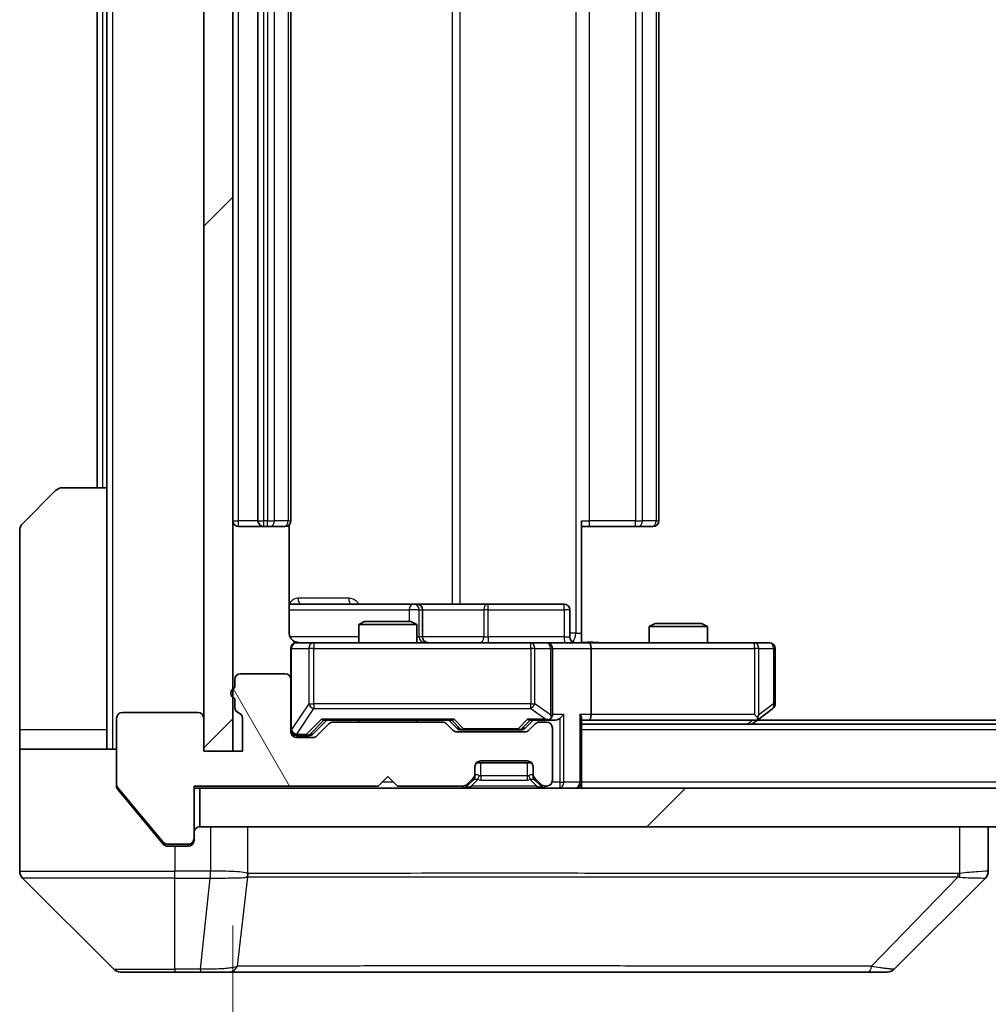
# Model space of a CAD drawing. Units: millimetres. Extents: x 0 to 9640, y 0 to 1686.
# Drawn here: x 3510 to 3560, y 1277 to 1328 of the extents above; entities that cross this region are included whole.
import ezdxf

# ---------------------------------------------------------------- set-up
doc = ezdxf.new("R2010")
doc.units = ezdxf.units.MM
doc.header["$LTSCALE"] = 5.5
doc.layers.get('Defpoints').update_dxf_attribs({"lineweight": 25})
for name, color, linetype, lineweight in [('Dimension (ISO)', 7, 'Continuous', 18), ('Dimension (ISO) @ 1', 7, 'Continuous', 18), ('Hatch (ISO)', 1, 'Continuous', 18), ('Visible (ISO)', 7, 'Continuous', 35), ('Visible Narrow (ISO)', 7, 'Continuous', 25)]:
    doc.layers.add(name, color=color, linetype=linetype, lineweight=lineweight)
doc.styles.add('Note Text (TK)', font='MS PGothic.ttf')
doc.dimstyles.new('Default - Method 1b (TK)', dxfattribs={"dimscale": 5.5, "dimtxt": 2.5, "dimasz": 2.5, "dimexe": 1, "dimexo": 1.5, "dimgap": 1, "dimtad": 1, "dimrnd": 1e-08, "dimdsep": 46, "dimtxsty": 'Note Text (TK)', "dimcen": 0.09, "dimdle": 5, "dimclrd": 100, "dimclre": 100, "dimclrt": 7, "dimadec": 1, "dimazin": 1, "dimtfac": 1, "dimtmove": 0, "dimatfit": 3, "dimfxl": 1, "dimtolj": 1, "dimlwd": -1, "dimlwe": -1, "dimarcsym": 0})
pattern_1 = [(45, (2073.5, -48), (-13.47038, 13.47038), [])]

# ---------------------------------------------------------------- blocks, each defined once
blk = doc.blocks.new('*D128')
at = {"layer": 'Defpoints', "color": 0}
for p in [(3520.867, 1289.937), (3936.867, 1289.937), (3936.867, 1217.937)]:
    blk.add_point(p, dxfattribs=at)
at = {"layer": 'Dimension (ISO)', "color": 100}
for p, q in [((3520.867, 1280.937), (3520.867, 1211.937)), ((3936.867, 1280.937), (3936.867, 1211.937)), ((3535.867, 1217.937), (3921.867, 1217.937))]:
    blk.add_line(p, q, dxfattribs=at)
for points in [[(3535.867, 1220.437), (3535.867, 1215.437), (3520.867, 1217.937)], [(3921.867, 1220.437), (3921.867, 1215.437), (3936.867, 1217.937)]]:
    blk.add_solid(points, dxfattribs=at)
at = {"layer": 'Dimension (ISO)', "color": 7, "insert": (3713.484, 1231.437), "char_height": 15, "attachment_point": 4, "style": 'Note Text (TK)'}
blk.add_mtext('\\A1;416', dxfattribs=at)

msp = doc.modelspace()

# ---------------------------------------------------------------- hatches: boundary and pattern name
at = {"layer": 'Hatch (ISO)'}
h = msp.add_hatch(dxfattribs=at)
h.set_pattern_fill('ANSI31', color=256, scale=152.4, style=0)
h.set_pattern_definition(pattern_1)
h.paths.add_polyline_path([(3520.8674, 1367.1366), (3519.3674, 1367.1366), (3519.3674, 1289.9366), (3520.8674, 1289.9366)])
h = msp.add_hatch(dxfattribs=at)
h.set_pattern_fill('ANSI31', color=256, scale=152.4, angle=75.00018, style=0)
h.set_pattern_definition([(120.0002, (2073.5, -48), (-16.49775, -9.52505), [])])
edge = h.paths.add_edge_path()
edge.add_line((3520.9674, 1292.6538), (3520.9674, 1292.2023))
edge.add_ellipse((3521.2674, 1292.2023), major_axis=(0, -0.3), ratio=1, start_angle=270, end_angle=340.52878)
edge.add_ellipse((3521.0674, 1291.6366), major_axis=(0.2828, -0.1), ratio=1, start_angle=19.47122, end_angle=90, ccw=False)
edge.add_line((3521.3674, 1291.6366), (3521.3674, 1289.9366))
edge.add_line((3521.3674, 1289.9366), (3519.3674, 1289.9366))
edge.add_line((3519.3674, 1289.9366), (3519.3674, 1291.6366))
edge.add_ellipse((3519.0674, 1291.6366), major_axis=(0, 0.3), ratio=1, start_angle=270, end_angle=360)
edge.add_line((3519.0674, 1291.9366), (3515.1674, 1291.9366))
edge.add_ellipse((3515.1674, 1291.6366), major_axis=(-0.3, 0), ratio=1, start_angle=270, end_angle=360)
edge.add_line((3514.8674, 1291.6366), (3514.8674, 1288.2452))
edge.add_ellipse((3515.1674, 1288.2452), major_axis=(0, -0.3), ratio=1, start_angle=270, end_angle=309.80557)
edge.add_line((3514.9369, 1288.0532), (3517.2774, 1285.2445))
edge.add_ellipse((3517.5079, 1285.4366), major_axis=(0.1921, -0.2305), ratio=1, start_angle=270, end_angle=320.19443)
edge.add_line((3517.5079, 1285.1366), (3518.5674, 1285.1366))
edge.add_ellipse((3518.5674, 1285.4366), major_axis=(0.3, 0), ratio=1, start_angle=270, end_angle=360)
edge.add_line((3518.8674, 1285.4366), (3518.8674, 1288.1366))
edge.add_line((3518.8674, 1288.1366), (3528.3674, 1288.1366))
edge.add_line((3528.3674, 1288.1366), (3528.8674, 1288.6366))
edge.add_line((3528.8674, 1288.6366), (3529.3674, 1288.1366))
edge.add_line((3529.3674, 1288.1366), (3532.7431, 1288.1366))
edge.add_ellipse((3532.7431, 1288.4366), major_axis=(0.3, 0), ratio=1, start_angle=270, end_angle=315)
edge.add_line((3532.9552, 1288.2245), (3533.2795, 1288.5487))
edge.add_ellipse((3533.0674, 1288.7609), major_axis=(0.2121, 0.2121), ratio=1, start_angle=270, end_angle=315)
edge.add_line((3533.3674, 1288.7609), (3533.3674, 1289.1366))
edge.add_ellipse((3533.6674, 1289.1366), major_axis=(0, 0.3), ratio=1, start_angle=0, end_angle=90, ccw=False)
edge.add_line((3533.6674, 1289.4366), (3536.0674, 1289.4366))
edge.add_ellipse((3536.0674, 1289.1366), major_axis=(0.3, 0), ratio=1, start_angle=0, end_angle=90, ccw=False)
edge.add_line((3536.3674, 1289.1366), (3536.3674, 1288.7609))
edge.add_ellipse((3536.6674, 1288.7609), major_axis=(0, -0.3), ratio=1, start_angle=270, end_angle=315)
edge.add_line((3536.4552, 1288.5487), (3536.7795, 1288.2245))
edge.add_ellipse((3536.9916, 1288.4366), major_axis=(0.2121, -0.2121), ratio=1, start_angle=270, end_angle=315)
edge.add_line((3536.9916, 1288.1366), (3537.0674, 1288.1366))
edge.add_ellipse((3537.0674, 1288.4366), major_axis=(0.3, 0), ratio=1, start_angle=270, end_angle=360)
edge.add_line((3537.3674, 1288.4366), (3537.3674, 1291.1366))
edge.add_ellipse((3537.0674, 1291.1366), major_axis=(0, 0.3), ratio=1, start_angle=270, end_angle=360)
edge.add_line((3537.0674, 1291.4366), (3536.6916, 1291.4366))
edge.add_ellipse((3536.6916, 1291.1366), major_axis=(-0.3, 0), ratio=1, start_angle=270, end_angle=315)
edge.add_line((3536.4795, 1291.3487), (3536.1552, 1291.0245))
edge.add_ellipse((3535.9431, 1291.2366), major_axis=(-0.2121, -0.2121), ratio=1, start_angle=45, end_angle=90, ccw=False)
edge.add_line((3535.9431, 1290.9366), (3532.4416, 1290.9366))
edge.add_ellipse((3532.4416, 1291.2366), major_axis=(-0.3, 0), ratio=1, start_angle=45, end_angle=90, ccw=False)
edge.add_line((3532.2295, 1291.0245), (3531.9052, 1291.3487))
edge.add_ellipse((3531.6931, 1291.1366), major_axis=(-0.2121, 0.2121), ratio=1, start_angle=270, end_angle=315)
edge.add_line((3531.6931, 1291.4366), (3526.0416, 1291.4366))
edge.add_ellipse((3526.0416, 1291.1366), major_axis=(-0.3, 0), ratio=1, start_angle=270, end_angle=315)
edge.add_line((3525.8295, 1291.3487), (3525.2052, 1290.7245))
edge.add_ellipse((3524.9931, 1290.9366), major_axis=(-0.2121, -0.2121), ratio=1, start_angle=45, end_angle=90, ccw=False)
edge.add_line((3524.9931, 1290.6366), (3524.1674, 1290.6366))
edge.add_ellipse((3524.1674, 1290.9366), major_axis=(-0.3, 0), ratio=1, start_angle=0, end_angle=90, ccw=False)
edge.add_line((3523.8674, 1290.9366), (3523.8674, 1293.6366))
edge.add_ellipse((3523.5674, 1293.6366), major_axis=(0, 0.3), ratio=1, start_angle=270, end_angle=360)
edge.add_line((3523.5674, 1293.9366), (3521.2674, 1293.9366))
edge.add_ellipse((3521.2674, 1293.6366), major_axis=(-0.3, 0), ratio=1, start_angle=270, end_angle=360)
edge.add_line((3520.9674, 1293.6366), (3520.9674, 1293.2194))
edge.add_ellipse((3521.0674, 1292.9366), major_axis=(-0.2828, -0.1), ratio=1, start_angle=270, end_angle=411.05756)
h = msp.add_hatch(dxfattribs=at)
h.set_pattern_fill('ANSI31', color=256, scale=152.4, style=0)
h.set_pattern_definition(pattern_1)
h.paths.add_polyline_path([(3519.1674, 1288.0366), (3519.1674, 1286.0366), (3938.5674, 1286.0366), (3938.5674, 1288.0366)])

# ---------------------------------------------------------------- linework, layer by layer
at = {"layer": 'Visible (ISO)'}
for p, q in [((3519.3674, 1367.1366), (3519.3674, 1289.9366)), ((3520.8674, 1289.9366), (3520.8674, 1367.1366)), ((3522.1674, 1355.2366), (3522.1674, 1301.8366)), ((3523.8674, 1301.8366), (3523.8674, 1355.2366)), ((3542.8674, 1301.8366), (3542.8674, 1355.2366)), ((3513.8674, 1353.5366), (3513.8674, 1303.5366)), ((3514.3674, 1353.5366), (3514.3674, 1303.5366)), ((3510.0138, 1301.683), (3511.7209, 1303.3902)), ((3512.0745, 1303.5366), (3514.3674, 1303.5366)), ((3514.3674, 1303.5366), (3514.3674, 1291.0366)), ((3538.8674, 1301.8366), (3538.8674, 1296.0366)), ((3509.8674, 1291.0366), (3509.8674, 1301.3295)), ((3521.1674, 1301.5366), (3522.4674, 1301.5366)), ((3522.4674, 1301.5366), (3522.6603, 1301.5366)), ((3522.8017, 1301.5366), (3522.6603, 1301.5366)), ((3522.8017, 1301.5366), (3523.5088, 1301.5366)), ((3523.5674, 1301.5366), (3523.5088, 1301.5366)), ((3523.7776, 1296.0366), (3523.7776, 1301.6225)), ((3539.2816, 1301.5366), (3538.8674, 1301.5366)), ((3539.2816, 1301.5366), (3541.6603, 1301.5366)), ((3541.8017, 1301.5366), (3541.6603, 1301.5366)), ((3541.8017, 1301.5366), (3542.5088, 1301.5366)), ((3542.5674, 1301.5366), (3542.5088, 1301.5366)), ((3530.1903, 1297.5366), (3523.7776, 1297.5366)), ((3530.3619, 1297.5366), (3530.1903, 1297.5366)), ((3534.0364, 1297.5366), (3530.3619, 1297.5366)), ((3537.9661, 1297.5366), (3534.0364, 1297.5366)), ((3530.6619, 1295.8366), (3530.6619, 1297.2366)), ((3538.2661, 1295.8366), (3538.2661, 1297.2366)), ((3527.6741, 1296.6366), (3527.3674, 1296.4832)), ((3530.3674, 1296.4832), (3527.3674, 1296.4832)), ((3527.3674, 1295.5366), (3527.3674, 1296.4832)), ((3527.6741, 1296.6366), (3530.0606, 1296.6366)), ((3530.0606, 1296.6366), (3530.3674, 1296.4832)), ((3530.3674, 1295.5366), (3530.3674, 1296.4832)), ((3542.6741, 1296.5366), (3542.3674, 1296.3832)), ((3545.3674, 1296.3832), (3542.3674, 1296.3832)), ((3542.3674, 1295.5366), (3542.3674, 1296.3832)), ((3542.6741, 1296.5366), (3545.0606, 1296.5366)), ((3545.0606, 1296.5366), (3545.3674, 1296.3832)), ((3545.3674, 1295.5366), (3545.3674, 1296.3832)), ((3538.8674, 1296.0366), (3538.8674, 1295.5443)), ((3523.8674, 1295.2366), (3523.8674, 1293.6366)), ((3525.0528, 1295.5366), (3524.1674, 1295.5366)), ((3536.2492, 1295.5366), (3525.0528, 1295.5366)), ((3537.0674, 1295.5366), (3536.2492, 1295.5366)), ((3537.0674, 1295.5366), (3539.2431, 1295.5366)), ((3537.3674, 1291.8366), (3537.3674, 1295.2366)), ((3547.804, 1295.5366), (3539.2431, 1295.5366)), ((3539.3674, 1295.2366), (3539.3674, 1291.8366)), ((3548.5674, 1295.5366), (3547.804, 1295.5366)), ((3548.8674, 1292.3866), (3548.8674, 1295.2366)), ((3523.5674, 1293.9366), (3521.2674, 1293.9366)), ((3520.9674, 1293.6366), (3520.9674, 1293.2194)), ((3523.8674, 1290.9366), (3523.8674, 1293.6366)), ((3520.9674, 1292.6538), (3520.9674, 1292.2023)), ((3519.0674, 1291.9366), (3515.1674, 1291.9366)), ((3547.804, 1291.8366), (3547.9596, 1291.681)), ((3548.014, 1291.5966), (3548.7474, 1292.1466)), ((3514.8674, 1291.6366), (3514.8674, 1288.2452)), ((3519.3674, 1289.9366), (3519.3674, 1291.6366)), ((3521.3674, 1291.6366), (3521.3674, 1289.9366)), ((3525.0053, 1290.8245), (3525.7174, 1291.5366)), ((3525.8295, 1291.3487), (3525.2052, 1290.7245)), ((3525.5413, 1291.5366), (3532.1935, 1291.5366)), ((3531.6931, 1291.4366), (3526.0416, 1291.4366)), ((3527.3674, 1291.4366), (3527.3674, 1291.5366)), ((3530.3674, 1291.4366), (3530.3674, 1291.5366)), ((3532.2295, 1291.0245), (3531.9052, 1291.3487)), ((3532.0174, 1291.5366), (3532.4295, 1291.1245)), ((3536.3674, 1291.5366), (3535.9553, 1291.1245)), ((3536.4795, 1291.3487), (3536.1552, 1291.0245)), ((3536.1913, 1291.5366), (3537.0674, 1291.5366)), ((3537.0674, 1291.4366), (3536.6916, 1291.4366)), ((3537.0674, 1291.5366), (3537.4431, 1291.5366)), ((3538.8674, 1288.3366), (3538.8674, 1291.6245)), ((3538.8674, 1291.5366), (3539.2431, 1291.5366)), ((3918.8674, 1291.3366), (3538.8674, 1291.3366)), ((3539.2431, 1291.5366), (3547.834, 1291.5366)), ((3547.6674, 1291.3366), (3548.014, 1291.5966)), ((3909.8007, 1291.5366), (3547.934, 1291.5366)), ((3509.8674, 1291.0366), (3509.8674, 1290.0366)), ((3514.3674, 1290.0366), (3514.3674, 1291.0366)), ((3524.1674, 1290.7366), (3524.6566, 1290.7366)), ((3524.6566, 1290.7366), (3524.7931, 1290.7366)), ((3535.9431, 1290.9366), (3532.4416, 1290.9366)), ((3532.6417, 1291.0366), (3532.7851, 1291.0366)), ((3532.7851, 1291.0366), (3535.5997, 1291.0366)), ((3535.5997, 1291.0366), (3535.7431, 1291.0366)), ((3537.3674, 1288.4366), (3537.3674, 1291.1366)), ((3524.9931, 1290.6366), (3524.1674, 1290.6366)), ((3509.8674, 1290.0366), (3514.8674, 1290.0366)), ((3509.8674, 1290.0366), (3509.8674, 1286.0366)), ((3521.3674, 1289.9366), (3519.3674, 1289.9366)), ((3519.3674, 1289.9366), (3520.8674, 1289.9366)), ((3533.3674, 1288.7609), (3533.3674, 1289.1366)), ((3536.291, 1289.3366), (3533.4438, 1289.3366)), ((3533.6674, 1289.4366), (3536.0674, 1289.4366)), ((3536.3674, 1289.1366), (3536.3674, 1288.7609)), ((3528.3674, 1288.1366), (3528.8674, 1288.6366)), ((3528.8674, 1288.6366), (3529.3674, 1288.1366)), ((3533.3674, 1288.6609), (3533.3674, 1288.7609)), ((3536.3674, 1288.7609), (3536.3674, 1288.6609)), ((3514.8674, 1288.1452), (3514.8674, 1288.2452)), ((3518.8674, 1285.4366), (3518.8674, 1288.1366)), ((3518.8674, 1288.1366), (3528.3674, 1288.1366)), ((3529.3674, 1288.1366), (3532.7431, 1288.1366)), ((3532.9552, 1288.2245), (3533.2795, 1288.5487)), ((3532.9552, 1288.1245), (3533.2795, 1288.4487)), ((3533.2795, 1288.4487), (3533.3, 1288.4692)), ((3536.4348, 1288.4692), (3536.4552, 1288.4487)), ((3536.4552, 1288.5487), (3536.7795, 1288.2245)), ((3536.4552, 1288.4487), (3536.7795, 1288.1245)), ((3536.9916, 1288.1366), (3537.0674, 1288.1366)), ((3538.8674, 1288.3366), (3538.8674, 1288.0366)), ((3514.9369, 1288.0532), (3517.2774, 1285.2445)), ((3514.9369, 1287.9532), (3516.534, 1286.0366)), ((3518.8674, 1288.0366), (3519.1674, 1288.0366)), ((3519.1674, 1288.0366), (3519.1674, 1286.0366)), ((3938.5674, 1288.0366), (3519.1674, 1288.0366)), ((3509.8674, 1286.0366), (3509.8674, 1283.7437)), ((3516.534, 1286.0366), (3517.2774, 1285.1445)), ((3519.1674, 1286.0366), (3938.5674, 1286.0366)), ((3559.8674, 1283.7438), (3559.8674, 1286.0366)), ((3517.5079, 1285.1366), (3518.5674, 1285.1366)), ((3518.8674, 1285.4366), (3518.8674, 1285.3366)), ((3517.5079, 1285.0366), (3517.8674, 1285.0366)), ((3518.5674, 1285.0366), (3517.8674, 1285.0366)), ((3510.0138, 1283.3902), (3514.7209, 1278.683)), ((3522.6174, 1283.4561), (3522.6174, 1283.4536)), ((3555.0138, 1278.683), (3559.7209, 1283.3902)), ((3517.8674, 1278.5366), (3515.0745, 1278.5366)), ((3517.8674, 1278.5366), (3519.2045, 1278.5366)), ((3519.2045, 1278.5366), (3520.6725, 1278.5366)), ((3520.6725, 1278.5366), (3553.6846, 1278.5366)), ((3553.6846, 1278.5366), (3554.6603, 1278.5366))]:
    msp.add_line(p, q, dxfattribs=at)
for centre, radius, start, end in [((3512.0745, 1303.0366), 0.5, 90, 135), ((3521.1674, 1301.8366), 0.3, 180, 270), ((3522.4674, 1301.8366), 0.3, 180, 270), ((3523.5674, 1301.8366), 0.3, 270, 0), ((3542.5674, 1301.8366), 0.3, 270, 0), ((3510.3674, 1301.3295), 0.5, 135, 180), ((3530.3619, 1297.2366), 0.3, 0, 90), ((3537.9661, 1297.2366), 0.3, 0, 90), ((3530.9619, 1295.8366), 0.3, 180, 270), ((3538.5661, 1295.8366), 0.3, 180, 270), ((3524.1674, 1295.2366), 0.3, 90, 180), ((3524.3674, 1296.0366), 0.5, 255.52448, 270), ((3537.0674, 1295.2366), 0.3, 0, 90), ((3548.5674, 1295.2366), 0.3, 0, 90), ((3521.2674, 1293.6366), 0.3, 90, 180), ((3523.5674, 1293.6366), 0.3, 0, 90), ((3521.0674, 1292.9366), 0.3, 109.47122, 250.52878), ((3521.2674, 1292.2023), 0.3, 180, 250.52878), ((3548.5674, 1292.3866), 0.3, 306.8699, 0), ((3515.1674, 1291.6366), 0.3, 90, 180), ((3519.0674, 1291.6366), 0.3, 0, 90), ((3521.0674, 1291.6366), 0.3, 0, 70.52878), ((3537.0674, 1291.8366), 0.3, 328.75555, 0), ((3526.0416, 1291.1366), 0.3, 90, 135), ((3531.6931, 1291.1366), 0.3, 45, 90), ((3536.6916, 1291.1366), 0.3, 90, 135), ((3537.0674, 1291.8366), 0.3, 270, 293.43798), ((3537.0674, 1291.1366), 0.3, 0, 90), ((3547.834, 1291.8366), 0.3, 270, 293.43798), ((3547.834, 1291.8366), 0.3, 293.43798, 306.8699), ((3524.1674, 1291.0366), 0.3, 180, 270), ((3524.1674, 1290.9366), 0.3, 180, 270), ((3524.9931, 1290.9366), 0.3, 270, 315), ((3532.4416, 1291.2366), 0.3, 225, 270), ((3535.9431, 1291.2366), 0.3, 270, 315), ((3533.6674, 1289.1366), 0.3, 90, 180), ((3536.0674, 1289.1366), 0.3, 0, 90), ((3533.0674, 1288.7609), 0.3, 315, 0), ((3533.0674, 1288.6609), 0.3, 315, 0), ((3536.6674, 1288.7609), 0.3, 180, 225), ((3536.6674, 1288.6609), 0.3, 180, 225), ((3515.1674, 1288.2452), 0.3, 180, 219.80557), ((3532.7431, 1288.4366), 0.3, 270, 315), ((3532.7431, 1288.3366), 0.3, 270, 315), ((3536.9916, 1288.4366), 0.3, 225, 270), ((3536.9916, 1288.3366), 0.3, 225, 270), ((3537.0674, 1288.4366), 0.3, 270, 0), ((3538.5674, 1288.3366), 0.3, 270, 0), ((3519.1674, 1285.7366), 0.3, 90, 180), ((3517.5079, 1285.4366), 0.3, 219.80557, 270), ((3518.5674, 1285.4366), 0.3, 270, 0), ((3518.5674, 1285.3366), 0.3, 270, 0), ((3510.3674, 1283.7437), 0.5, 180, 225), ((3559.3674, 1283.7438), 0.5, 314.97183, 0.00125), ((3515.0745, 1279.0366), 0.5, 225, 270), ((3554.6603, 1279.0366), 0.5, 270, 315)]:
    msp.add_arc(centre, radius, start, end, dxfattribs=at)
for centre, major_axis, ratio, start_param, end_param in [((3539.2431, 1295.2366), (0, 0.3), 0.4142136, 4.712389, 6.2831853), ((3537.0674, 1291.8141), (0.2515, -0.483), 0.3384375, 1.1216156, 1.3963425), ((3537.7431, 1291.8366), (-0.2772, -0.2772), 0.4142136, 1.1780972, 1.9634954), ((3538.5674, 1291.8366), (-0.2772, 0.2772), 0.4142136, 3.5342917, 4.3196899), ((3539.2431, 1291.8366), (0, 0.3), 0.4142136, 3.1415927, 4.712389), ((3547.804, 1291.8141), (-0.2411, -0.4823), 0.3700244, 1.4790131, 1.7537399), ((3525.4381, 1291.8366), (-0.1246, 0.2958), 0.4004104, 2.3310669, 2.974568), ((3532.2966, 1291.8366), (0.1246, 0.2958), 0.4004104, 3.3086173, 3.9521184), ((3536.0881, 1291.8366), (-0.1246, 0.2958), 0.4004104, 2.3310669, 2.974568), ((3537.0352, 1291.8366), (0.6487, -0.2044), 0.3384375, 4.8186392, 5.0530703), ((3537.4431, 1291.8366), (0.4243, 0), 0.7071068, 4.712389, 5.4977871), ((3524.7931, 1291.0366), (0.3, 0), 0.9998508, 4.712389, 5.4978618), ((3532.6417, 1291.3366), (-0.3, 0), 0.9998508, 0.7853235, 1.5707963), ((3535.7431, 1291.3366), (0.3, 0), 0.9998508, 4.712389, 5.4978618), ((3559.4667, 1285.953), (0.254, -2.5629), 0.0093619, 6.2829775, 6.2908582)]:
    msp.add_ellipse(centre, major_axis=major_axis, ratio=ratio, start_param=start_param, end_param=end_param, dxfattribs=at)
for points, knots in [([(3523.7776, 1296.0366), (3523.7776, 1295.9764), (3523.7927, 1295.9057), (3523.8422, 1295.7926), (3523.8862, 1295.7309), (3523.979, 1295.6423), (3524.045, 1295.6001), (3524.119, 1295.5706), (3524.1332, 1295.5657), (3524.1478, 1295.5612)], [0.151444025, 0.151444025, 0.151444025, 0.151444025, 0.169518324, 0.169518324, 0.188462119, 0.188462119, 0.208033743, 0.208033743, 0.212356182, 0.212356182, 0.212356182, 0.212356182]), ([(3523.8674, 1295.2366), (3523.8674, 1295.2366), (3523.8674, 1295.2515), (3523.8674, 1295.2604), (3523.8674, 1295.2619), (3523.8674, 1295.2627), (3523.8674, 1295.2628), (3523.8674, 1295.2629), (3523.8674, 1295.2628), (3523.8674, 1295.2633), (3523.8674, 1295.2633), (3523.8674, 1295.2638), (3523.8674, 1295.2639), (3523.8674, 1295.2642), (3523.8674, 1295.2643), (3523.8674, 1295.2647), (3523.8674, 1295.265), (3523.8674, 1295.2663), (3523.8674, 1295.2674), (3523.8676, 1295.2773), (3523.8682, 1295.2862), (3523.8709, 1295.31), (3523.8738, 1295.3249), (3523.8862, 1295.3701), (3523.8996, 1295.3997), (3523.9348, 1295.4538), (3523.9574, 1295.4788), (3524.0082, 1295.5182), (3524.0367, 1295.5335), (3524.096, 1295.5545), (3524.1276, 1295.5605), (3524.1869, 1295.5625), (3524.2153, 1295.5596), (3524.2423, 1295.5525)], [0, 0, 0, 0, 0.05281999, 0.05281999, 0.06906004, 0.06906004, 0.07210481, 0.07210481, 0.07438843, 0.07438843, 0.07481761, 0.07481761, 0.07490041, 0.07490041, 0.07498394, 0.07498394, 0.07506756, 0.07506756, 0.07540702, 0.07540702, 0.07805398, 0.07805398, 0.08258499, 0.08258499, 0.0921136, 0.0921136, 0.10195528, 0.10195528, 0.11140462, 0.11140462, 0.12083012, 0.12083012, 0.12921615, 0.12921615, 0.12921615, 0.12921615]), ([(3538.8674, 1295.5484), (3539.0606, 1295.5584), (3539.2544, 1295.5648), (3539.6419, 1295.5537), (3539.8357, 1295.5366), (3540.0299, 1295.5366)], [0, 0, 0, 0, 0.05805072, 0.05805072, 0.11630897, 0.11630897, 0.11630897, 0.11630897]), ([(3537.1867, 1291.5614), (3537.1929, 1291.5641), (3537.199, 1291.567), (3537.2315, 1291.5837), (3537.2607, 1291.6052), (3537.2968, 1291.6422), (3537.312, 1291.6619), (3537.3239, 1291.681)], [0.250886757, 0.250886757, 0.250886757, 0.250886757, 0.252877969, 0.252877969, 0.261958418, 0.261958418, 0.268388032, 0.268388032, 0.268388032, 0.268388032]), ([(3547.9534, 1291.5614), (3547.9543, 1291.5638), (3547.9552, 1291.5663), (3547.9605, 1291.5835), (3547.963, 1291.6029), (3547.9634, 1291.6401), (3547.9621, 1291.661), (3547.9596, 1291.681)], [0.381031219, 0.381031219, 0.381031219, 0.381031219, 0.382741903, 0.382741903, 0.391761654, 0.391761654, 0.398553638, 0.398553638, 0.398553638, 0.398553638]), ([(3514.8674, 1288.1452), (3514.8674, 1288.1076), (3514.8749, 1288.0678), (3514.9016, 1288.0026), (3514.9181, 1287.9759), (3514.9369, 1287.9532)], [-0.093261283, -0.093261283, -0.093261283, -0.093261283, -0.081985357, -0.081985357, -0.073077632, -0.073077632, -0.073077632, -0.073077632]), ([(3517.2774, 1285.1445), (3517.2833, 1285.1375), (3517.2894, 1285.1308), (3517.3224, 1285.0978), (3517.3561, 1285.0747), (3517.43, 1285.0441), (3517.4702, 1285.0366), (3517.5079, 1285.0366)], [-0.070529028, -0.070529028, -0.070529028, -0.070529028, -0.06784493, -0.06784493, -0.056529226, -0.056529226, -0.045213522, -0.045213522, -0.045213522, -0.045213522])]:
    msp.add_open_spline(points, degree=3, knots=knots, dxfattribs=at)
at = {"layer": 'Visible Narrow (ISO)'}
for p, q in [((3514.6674, 1290.0366), (3514.6674, 1367.0366)), ((3538.5745, 1361.0366), (3538.5745, 1296.0366)), ((3532.1922, 1359.5366), (3532.1922, 1297.5366)), ((3532.5965, 1297.5366), (3532.5965, 1359.5366)), ((3521.1674, 1301.8366), (3521.1674, 1355.2366)), ((3522.4674, 1301.8366), (3522.4674, 1355.2366)), ((3522.6603, 1355.2366), (3522.6603, 1301.8366)), ((3523.0138, 1301.8366), (3523.0138, 1355.2366)), ((3523.7209, 1355.2366), (3523.7209, 1301.8366)), ((3539.2816, 1301.8366), (3539.2816, 1355.2366)), ((3541.6603, 1355.2366), (3541.6603, 1301.8366)), ((3542.0138, 1301.8366), (3542.0138, 1355.2366)), ((3542.7209, 1355.2366), (3542.7209, 1301.8366)), ((3514.1674, 1303.5366), (3514.1674, 1353.5366)), ((3520.8674, 1301.8366), (3521.1674, 1301.8366)), ((3522.1674, 1301.8366), (3521.1674, 1301.8366)), ((3521.1674, 1301.5366), (3521.1674, 1301.8366)), ((3522.1674, 1301.8366), (3522.4674, 1301.8366)), ((3522.4674, 1301.5366), (3522.4674, 1301.8366)), ((3522.6603, 1301.8366), (3522.4674, 1301.8366)), ((3522.6603, 1301.5366), (3522.6603, 1301.8366)), ((3522.6603, 1301.8366), (3523.0138, 1301.8366)), ((3523.7209, 1301.8366), (3523.0138, 1301.8366)), ((3523.7209, 1301.8366), (3523.8674, 1301.8366)), ((3538.8674, 1301.8366), (3539.2816, 1301.8366)), ((3539.2816, 1301.5366), (3539.2816, 1301.8366)), ((3541.6603, 1301.8366), (3539.2816, 1301.8366)), ((3541.6603, 1301.5366), (3541.6603, 1301.8366)), ((3541.6603, 1301.8366), (3542.0138, 1301.8366)), ((3542.7209, 1301.8366), (3542.0138, 1301.8366)), ((3542.7209, 1301.8366), (3542.8674, 1301.8366)), ((3526.8525, 1297.8366), (3524.2224, 1297.8366)), ((3523.7776, 1297.2366), (3529.9782, 1297.2366)), ((3530.49, 1297.2366), (3529.9782, 1297.2366)), ((3529.9782, 1297.2366), (3529.9782, 1296.6366)), ((3530.49, 1295.8366), (3530.49, 1297.2366)), ((3530.49, 1297.2366), (3530.6616, 1297.2366)), ((3530.6619, 1297.2366), (3530.6616, 1297.2366)), ((3530.6616, 1297.2366), (3530.6616, 1295.8366)), ((3530.6619, 1297.2366), (3533.8243, 1297.2366)), ((3534.0495, 1297.2366), (3533.8243, 1297.2366)), ((3533.8243, 1297.2366), (3533.8243, 1295.8366)), ((3534.0495, 1297.2366), (3537.9792, 1297.2366)), ((3534.0495, 1295.8366), (3534.0495, 1297.2366)), ((3538.2661, 1297.2366), (3537.9792, 1297.2366)), ((3537.9792, 1297.2366), (3537.9792, 1295.8366)), ((3527.3674, 1295.8366), (3523.8232, 1295.8366)), ((3530.3674, 1295.8366), (3530.49, 1295.8366)), ((3530.6616, 1295.8366), (3530.49, 1295.8366)), ((3530.6616, 1295.8366), (3530.6619, 1295.8366)), ((3533.8243, 1295.8366), (3530.6619, 1295.8366)), ((3533.8243, 1295.8366), (3534.0495, 1295.8366)), ((3537.9792, 1295.8366), (3534.0495, 1295.8366)), ((3537.9792, 1295.8366), (3538.2661, 1295.8366)), ((3538.5745, 1296.0366), (3538.2661, 1296.0366)), ((3538.5745, 1296.0366), (3538.8674, 1296.0366)), ((3523.899, 1295.2366), (3523.8674, 1295.2366)), ((3523.899, 1291.0585), (3523.899, 1295.2366)), ((3523.899, 1295.2366), (3524.7845, 1295.2366)), ((3525.0528, 1295.2366), (3524.7845, 1295.2366)), ((3524.7845, 1295.2366), (3524.7845, 1292.3866)), ((3525.0528, 1295.5366), (3525.0528, 1295.2366)), ((3525.0528, 1292.3866), (3525.0528, 1295.2366)), ((3525.0528, 1295.2366), (3536.2492, 1295.2366)), ((3536.2492, 1295.2366), (3536.2492, 1295.5366)), ((3536.4538, 1295.2366), (3536.2492, 1295.2366)), ((3536.2492, 1295.2366), (3536.2492, 1292.3866)), ((3536.4538, 1292.3866), (3536.4538, 1295.2366)), ((3536.4538, 1295.2366), (3537.272, 1295.2366)), ((3537.3674, 1295.2366), (3537.272, 1295.2366)), ((3537.272, 1295.2366), (3537.272, 1291.8141)), ((3537.3674, 1295.2366), (3539.3674, 1295.2366)), ((3539.3674, 1295.2366), (3547.804, 1295.2366)), ((3547.804, 1295.2366), (3547.804, 1295.5366)), ((3547.804, 1295.2366), (3547.804, 1291.8366)), ((3548.0233, 1295.2366), (3547.804, 1295.2366)), ((3548.0233, 1291.8141), (3548.0233, 1295.2366)), ((3548.0233, 1295.2366), (3548.7867, 1295.2366)), ((3548.8674, 1295.2366), (3548.7867, 1295.2366)), ((3548.7867, 1295.2366), (3548.7867, 1292.3866)), ((3524.7845, 1292.3866), (3523.899, 1291.0585)), ((3524.7845, 1292.3866), (3525.0528, 1292.3866)), ((3525.0528, 1292.3866), (3525.0528, 1292.1466)), ((3536.2492, 1292.3866), (3525.0528, 1292.3866)), ((3536.2492, 1292.1466), (3536.2492, 1292.3866)), ((3536.2492, 1292.3866), (3536.4538, 1292.3866)), ((3537.272, 1291.8141), (3536.4538, 1292.3866)), ((3548.7867, 1292.3866), (3548.0233, 1291.8141)), ((3548.8674, 1292.3866), (3548.7867, 1292.3866)), ((3524.1674, 1290.8185), (3525.0528, 1292.1466)), ((3525.0528, 1292.1466), (3536.2492, 1292.1466)), ((3536.2492, 1292.1466), (3537.0352, 1291.5966)), ((3537.9552, 1291.8366), (3537.3674, 1291.8366)), ((3537.9552, 1288.3366), (3537.9552, 1291.8366)), ((3538.7795, 1291.8366), (3538.7795, 1288.3366)), ((3539.3674, 1291.8366), (3538.7795, 1291.8366)), ((3547.804, 1291.8366), (3539.3674, 1291.8366)), ((3525.4381, 1291.5966), (3524.6566, 1290.7966)), ((3524.8687, 1290.8245), (3525.5644, 1291.5366)), ((3532.2966, 1291.5966), (3525.4381, 1291.5966)), ((3532.1703, 1291.5366), (3532.573, 1291.1245)), ((3532.7851, 1291.0966), (3532.2966, 1291.5966)), ((3536.0881, 1291.5966), (3535.5997, 1291.0966)), ((3535.8118, 1291.1245), (3536.2144, 1291.5366)), ((3537.0352, 1291.5966), (3536.0881, 1291.5966)), ((3537.7431, 1291.6245), (3537.7431, 1288.3366)), ((3547.7205, 1291.5366), (3547.4539, 1291.3366)), ((3514.3674, 1291.0366), (3509.8674, 1291.0366)), ((3523.8674, 1291.0585), (3523.899, 1291.0585)), ((3524.1674, 1290.7966), (3524.1674, 1290.8185)), ((3524.1674, 1290.7966), (3524.1674, 1290.7366)), ((3524.6566, 1290.7966), (3524.1674, 1290.7966)), ((3524.6566, 1290.7366), (3524.6566, 1290.7966)), ((3525.0053, 1290.8245), (3524.8687, 1290.8245)), ((3532.573, 1291.1245), (3532.4295, 1291.1245)), ((3532.7851, 1291.0966), (3532.7851, 1291.0366)), ((3535.5997, 1291.0966), (3532.7851, 1291.0966)), ((3535.5997, 1291.0366), (3535.5997, 1291.0966)), ((3535.9553, 1291.1245), (3535.8118, 1291.1245)), ((3918.8674, 1291.0366), (3538.8674, 1291.0366)), ((3533.6674, 1288.6609), (3533.6674, 1289.3366)), ((3536.0674, 1289.3366), (3536.0674, 1288.6609)), ((3533.3502, 1288.6609), (3533.3674, 1288.6609)), ((3533.3776, 1288.6813), (3533.3674, 1288.6609)), ((3536.0674, 1288.6609), (3533.6674, 1288.6609)), ((3533.6674, 1288.6609), (3533.6674, 1288.4487)), ((3536.0674, 1288.6609), (3536.0674, 1288.4487)), ((3536.3674, 1288.6609), (3536.3572, 1288.6813)), ((3536.3674, 1288.6609), (3536.3845, 1288.6609)), ((3529.1674, 1288.3366), (3528.5674, 1288.3366)), ((3532.7431, 1288.1366), (3532.7431, 1288.0366)), ((3532.8993, 1288.1804), (3532.9552, 1288.1245)), ((3533.1674, 1288.1245), (3533.5121, 1288.4692)), ((3536.5674, 1288.1245), (3533.1674, 1288.1245)), ((3533.1674, 1288.0366), (3533.1674, 1288.1245)), ((3533.2795, 1288.4487), (3533.2295, 1288.4987)), ((3533.6674, 1288.4487), (3536.0674, 1288.4487)), ((3536.5674, 1288.1245), (3536.2227, 1288.4692)), ((3536.5052, 1288.4987), (3536.4552, 1288.4487)), ((3536.5674, 1288.0366), (3536.5674, 1288.1245)), ((3536.7795, 1288.1245), (3536.8355, 1288.1804)), ((3536.9916, 1288.0366), (3536.9916, 1288.1366)), ((3537.7431, 1288.3366), (3537.3502, 1288.3366)), ((3537.7431, 1288.3366), (3537.7431, 1288.0366)), ((3537.7431, 1288.3366), (3537.9552, 1288.3366)), ((3538.7795, 1288.3366), (3537.9552, 1288.3366)), ((3538.7795, 1288.3366), (3538.8674, 1288.3366)), ((3918.8674, 1288.3366), (3538.8674, 1288.3366)), ((3519.7138, 1286.0366), (3519.7138, 1283.7438)), ((3521.6454, 1283.6303), (3521.6454, 1286.0366)), ((3558.3859, 1286.0366), (3558.3859, 1283.6303)), ((3517.5079, 1285.1366), (3517.2843, 1285.1366)), ((3518.5674, 1285.1366), (3518.791, 1285.1366)), ((3518.5674, 1285.0366), (3518.5674, 1285.1366)), ((3517.8674, 1285.0366), (3517.8674, 1283.7437)), ((3509.8674, 1283.7437), (3517.8674, 1283.7437)), ((3519.6984, 1283.7437), (3517.8674, 1283.7437)), ((3517.8674, 1283.3902), (3517.8674, 1283.7437)), ((3519.6984, 1283.7437), (3519.6984, 1283.3902)), ((3519.7171, 1283.3901), (3519.7138, 1283.7438)), ((3517.8674, 1283.3902), (3510.0138, 1283.3902)), ((3517.8674, 1278.683), (3517.8674, 1283.3902)), ((3517.8674, 1283.3902), (3519.6984, 1283.3902)), ((3519.2045, 1278.683), (3519.6984, 1283.3902)), ((3521.1052, 1278.8384), (3521.6358, 1283.4538)), ((3528.5607, 1283.4476), (3528.5607, 1283.4468)), ((3533.8674, 1283.4471), (3533.8674, 1283.446)), ((3551.8674, 1283.452), (3551.8674, 1283.4522)), ((3553.838, 1278.8384), (3558.3057, 1283.4538)), ((3514.7209, 1278.683), (3517.8674, 1278.683)), ((3519.2045, 1278.683), (3517.8674, 1278.683)), ((3517.8674, 1278.683), (3517.8674, 1278.5366)), ((3519.2045, 1278.683), (3519.2045, 1278.5366))]:
    msp.add_line(p, q, dxfattribs=at)
for centre, radius, start, end in [((3532.7851, 1291.3366), 0.3, 225, 270.00428), ((3533.6674, 1289.0487), 0.6, 255, 270), ((3536.0674, 1289.0487), 0.6, 270, 285)]:
    msp.add_arc(centre, radius, start, end, dxfattribs=at)
for centre, major_axis, ratio, start_param, end_param in [((3522.8017, 1301.8366), (0, -0.3), 0.7071068, 0, 1.5707963), ((3523.5088, 1301.8366), (0, -0.3), 0.7071068, 0, 1.5707963), ((3541.8017, 1301.8366), (0, -0.3), 0.7071068, 0, 1.5707963), ((3542.5088, 1301.8366), (0, -0.3), 0.7071068, 0, 1.5707963), ((3524.3978, 1297.8366), (0, -0.3), 0.5845417, 4.712389, 6.2831853), ((3526.9801, 1297.8366), (0, -0.3), 0.4251427, 4.712389, 6.2831853), ((3530.1903, 1297.2366), (0, 0.3), 0.7071068, 0, 1.5707963), ((3530.1903, 1297.2366), (0, 0.3), 0.9990482, 4.712389, 6.2831853), ((3530.3619, 1297.2366), (0, 0.3), 0.9990482, 4.712389, 6.2831853), ((3534.0364, 1297.2366), (0, 0.3), 0.7071068, 0, 1.5707963), ((3534.0364, 1297.2366), (0, 0.3), 0.0436194, 4.712389, 6.2831853), ((3537.9661, 1297.2366), (0, 0.3), 0.0436194, 4.712389, 6.2831853), ((3530.7898, 1295.8366), (0, -0.3), 0.9990482, 4.712389, 6.2831853), ((3530.9613, 1295.8366), (0, -0.3), 0.9990482, 4.712389, 6.2831853), ((3533.6122, 1295.8366), (0, -0.3), 0.7071068, 0, 1.5707963), ((3534.0626, 1295.8366), (0, -0.3), 0.0436194, 4.712389, 6.2831853), ((3537.9922, 1295.8366), (0, -0.3), 0.0436194, 4.712389, 6.2831853), ((3538.2209, 1296.0366), (0, 0.5), 0.7071068, 3.6320888, 4.712389), ((3524.1674, 1295.2366), (0, 0.3), 0.8944272, 0, 1.5707963), ((3525.0528, 1295.2366), (0, 0.3), 0.8944272, 0, 1.5707963), ((3536.2492, 1295.2366), (0, 0.3), 0.682188, 4.712389, 6.2831853), ((3537.0674, 1295.2366), (0, 0.3), 0.682188, 4.712389, 6.2831853), ((3547.804, 1295.2366), (0, 0.3), 0.7311768, 4.712389, 6.2831853), ((3548.5674, 1295.2366), (0, 0.3), 0.7311768, 4.712389, 6.2831853), ((3525.0528, 1292.3866), (0.2496, -0.1664), 0.7427814, 3.87304, 5.1721792), ((3536.2492, 1292.3866), (0.172, 0.2458), 0.6073134, 3.9975941, 5.1142321), ((3548.5674, 1292.3866), (0.18, -0.24), 0.6509254, 0, 1.116638), ((3524.1674, 1291.0585), (-0.3, 0), 0.8, 0, 1.5707963), ((3524.1674, 1291.0366), (-0.3, 0), 0.8, 0, 1.5707963), ((3524.1674, 1291.0585), (-0.2496, 0.1664), 0.7427814, 0.7314474, 2.0305866), ((3524.6566, 1291.0366), (0.2146, -0.2096), 0.6901674, 5.305635, 6.266302), ((3524.6566, 1291.0366), (0, -0.3), 0.9998508, 0, 0.7854728), ((3532.7851, 1291.3366), (-0.2146, -0.2096), 0.6901674, 0.0168833, 0.9775503), ((3535.5997, 1291.3366), (0, -0.3), 0.9998508, 0, 0.7854728), ((3535.5997, 1291.3366), (0.2146, -0.2096), 0.6901674, 5.305635, 6.266302), ((3533.0878, 1288.6813), (0.2121, -0.2121), 0.9351131, 0, 0.8189169), ((3533.6674, 1288.4123), (-0.2751, 0.289), 0.4138619, 5.3842077, 6.4314052), ((3533.5121, 1288.6813), (0.0776, 0.2898), 0.2505628, 3.9605096, 4.7794265), ((3533.6674, 1289.2609), (0, -0.6), 0.5, 6.0213859, 6.2831853), ((3536.0674, 1289.2609), (0, -0.6), 0.5, 0, 0.2617994), ((3536.0674, 1288.4123), (0.2751, 0.289), 0.4138619, 6.1349654, 7.1821629), ((3536.2227, 1288.6813), (-0.0776, 0.2898), 0.2505628, 1.5037588, 2.3226757), ((3536.6469, 1288.6813), (-0.2121, -0.2121), 0.9351131, 5.4642684, 6.2831853), ((3533.5916, 1288.3366), (-0.6476, -0.2345), 0.1095524, 6.053417, 7.1006146), ((3533.6674, 1288.4123), (0.3688, -0.0542), 0.100173, 2.0200464, 3.0672439), ((3536.0674, 1288.4123), (0.3688, 0.0542), 0.100173, 0.0743487, 1.1215463), ((3536.1431, 1288.3366), (0.6476, -0.2345), 0.1095524, 5.465756, 6.5129536), ((3537.7431, 1288.3366), (0, -0.3), 0.7071068, 0, 1.5707963), ((3538.5674, 1288.3366), (0, -0.3), 0.7071068, 0, 1.5707963), ((3519.8689, 1285.058), (-1.3965, -0.5705), 0.8478071, 1.121789, 1.1322502), ((3521.1625, 1283.6303), (0.2432, 0.4368), 0.9558993, 4.8014076, 5.2014997), ((3521.1821, 1283.6245), (0.0007, -0.5), 0.9654335, 1.2210076, 1.5693802), ((3558.1833, 1283.6245), (0.0002, 0.5), 0.2606492, 4.3641196, 4.7124922), ((3558.2563, 1283.6303), (0.0739, -0.4945), 0.2565995, 1.1323703, 1.5324621), ((3519.9445, 1285.9522), (-1.1531, -2.3491), 0.8868656, 0.401991, 0.4098729), ((3520.6725, 1279.0366), (0, -0.5), 0.9424961, 0, 1.1631073), ((3553.6846, 1279.0366), (0, -0.5), 0.334217, 0, 1.1631073)]:
    msp.add_ellipse(centre, major_axis=major_axis, ratio=ratio, start_param=start_param, end_param=end_param, dxfattribs=at)
for points, knots in [([(3524.2224, 1297.8366), (3524.0919, 1297.8366), (3523.9202, 1297.751), (3523.8157, 1297.5825), (3523.7942, 1297.5366)], [-0.09474832, -0.09474832, -0.09474832, -0.09474832, -0.04737416, -0.031458042, -0.031458042, -0.031458042, -0.031458042]), ([(3527.369, 1297.5366), (3527.3407, 1297.5851), (3527.2069, 1297.7552), (3527.0024, 1297.8366), (3526.8525, 1297.8366)], [-0.065916466, -0.065916466, -0.065916466, -0.065916466, -0.048782062, 0, 0, 0, 0]), ([(3524.1674, 1295.5366), (3524.1943, 1295.5366), (3524.2318, 1295.5485), (3524.2423, 1295.5524), (3524.2424, 1295.5524)], [0, 0, 0, 0, 0.049859236, 0.074882887, 0.074882887, 0.074882887, 0.074882887]), ([(3538.8674, 1295.5443), (3538.9732, 1295.5478), (3539.1989, 1295.5545), (3539.6071, 1295.5498), (3539.8792, 1295.5366), (3540.0299, 1295.5366)], [-0.11479384, -0.11479384, -0.11479384, -0.11479384, -0.08309873, -0.04985924, 0, 0, 0, 0]), ([(3521.6454, 1283.6303), (3521.5812, 1283.6571), (3521.472, 1283.6781), (3521.3244, 1283.6944), (3521.1769, 1283.7107), (3520.991, 1283.7222), (3520.7798, 1283.7303), (3520.463, 1283.7423), (3520.0886, 1283.7464), (3519.7138, 1283.7438)], [-0.19678779, -0.19678779, -0.19678779, -0.19678779, -0.14056271, -0.14056271, -0.14056271, -0.08433763, -0.08433763, -0.08433763, 0, 0, 0, 0]), ([(3558.3136, 1283.6245), (3555.8193, 1283.6255), (3553.3753, 1283.6272), (3551.0087, 1283.6285), (3546.2754, 1283.6311), (3541.8534, 1283.6321), (3537.9377, 1283.6326), (3534.022, 1283.6331), (3530.6126, 1283.633), (3527.8601, 1283.6314), (3525.1075, 1283.6297), (3523.0117, 1283.6265), (3521.6648, 1283.6245)], [0, 0, 0, 0, 0.7825328, 0.7825328, 0.7825328, 2.3475985, 2.3475985, 2.3475985, 3.9126641, 3.9126641, 3.9126641, 5.4777298, 5.4777298, 5.4777298, 5.4777298]), ([(3559.8674, 1283.7438), (3559.8674, 1283.7473), (3559.671, 1283.7393), (3559.3319, 1283.7154), (3559.0775, 1283.6974), (3558.7442, 1283.6705), (3558.3859, 1283.6303)], [-0.19678779, -0.19678779, -0.19678779, -0.19678779, -0.08433763, -0.08433763, -0.08433763, 0, 0, 0, 0]), ([(3519.7171, 1283.3901), (3519.9198, 1283.3899), (3520.1298, 1283.39), (3520.3205, 1283.3904), (3520.4511, 1283.3907), (3520.5755, 1283.3913), (3520.6971, 1283.3921), (3520.8019, 1283.3928), (3520.902, 1283.3936), (3520.9956, 1283.3951), (3521.08, 1283.3965), (3521.1592, 1283.3984), (3521.2323, 1283.4013), (3521.2914, 1283.4036), (3521.3463, 1283.4064), (3521.3966, 1283.4102), (3521.4774, 1283.4163), (3521.5466, 1283.4248), (3521.6, 1283.4376)], [0, 0, 0, 0, 0.0500605, 0.0500605, 0.0500605, 0.08433763, 0.08433763, 0.08433763, 0.11390326, 0.11390326, 0.11390326, 0.14056271, 0.14056271, 0.14056271, 0.16213148, 0.16213148, 0.16213148, 0.19678779, 0.19678779, 0.19678779, 0.19678779]), ([(3521.6358, 1283.4538), (3522.9877, 1283.4604), (3527.1698, 1283.4426), (3537.4075, 1283.4501), (3548.4724, 1283.4463), (3555.8053, 1283.4571), (3558.3057, 1283.4538)], [-5.4777298, -5.4777298, -5.4777298, -5.4777298, -3.9126641, -2.3475985, -0.7825328, 0, 0, 0, 0]), ([(3558.4025, 1283.4376), (3558.6089, 1283.4191), (3558.7975, 1283.4093), (3558.9607, 1283.4035), (3559.0712, 1283.3995), (3559.1708, 1283.3973), (3559.2596, 1283.3954), (3559.342, 1283.3936), (3559.4124, 1283.3924), (3559.4722, 1283.3916), (3559.6252, 1283.3895), (3559.7171, 1283.3901), (3559.7207, 1283.3901)], [0.00000287, 0.00000287, 0.00000287, 0.00000287, 0.05028531, 0.05028531, 0.05028531, 0.08433763, 0.08433763, 0.08433763, 0.11593605, 0.11593605, 0.11593605, 0.19678779, 0.19678779, 0.19678779, 0.19678779]), ([(3521.1052, 1278.8384), (3521.0326, 1278.8021), (3520.9378, 1278.7772), (3520.8333, 1278.7584), (3520.7893, 1278.7504), (3520.743, 1278.7436), (3520.6945, 1278.7374), (3520.6043, 1278.7259), (3520.5078, 1278.7171), (3520.4064, 1278.7101), (3520.3238, 1278.7044), (3520.2378, 1278.6999), (3520.1493, 1278.6963), (3520.0089, 1278.6905), (3519.8821, 1278.6867), (3519.7366, 1278.6846), (3519.5759, 1278.6822), (3519.3755, 1278.6819), (3519.2045, 1278.683)], [-0.18750242, -0.18750242, -0.18750242, -0.18750242, -0.14982589, -0.14982589, -0.14982589, -0.1339303, -0.1339303, -0.1339303, -0.10441433, -0.10441433, -0.10441433, -0.08035818, -0.08035818, -0.08035818, -0.04217927, -0.04217927, -0.04217927, 0, 0, 0, 0]), ([(3553.838, 1278.8384), (3553.8137, 1278.8385), (3553.7893, 1278.8387), (3553.765, 1278.8389), (3553.6215, 1278.8399), (3553.4129, 1278.8407), (3553.2794, 1278.8413), (3553.1955, 1278.8417), (3553.1285, 1278.842), (3553.0547, 1278.8423), (3553.0206, 1278.8424), (3552.9848, 1278.8426), (3552.9435, 1278.8427), (3552.3496, 1278.8443), (3551.7356, 1278.8439), (3551.1687, 1278.8435), (3550.998, 1278.8434), (3550.8279, 1278.8433), (3550.653, 1278.8432), (3549.6073, 1278.8427), (3548.5737, 1278.8442), (3547.5564, 1278.8453), (3546.7079, 1278.8463), (3545.8649, 1278.8468), (3545.0398, 1278.847), (3543.8867, 1278.8474), (3542.7685, 1278.8474), (3541.6686, 1278.848), (3540.2228, 1278.8486), (3538.8167, 1278.8491), (3537.4722, 1278.8495), (3535.3072, 1278.8501), (3533.2936, 1278.8505), (3531.4338, 1278.8509), (3531.0828, 1278.851), (3530.7378, 1278.8509), (3530.3992, 1278.8507), (3529.2837, 1278.8502), (3528.2348, 1278.8487), (3527.2554, 1278.8481), (3526.5112, 1278.8477), (3525.8111, 1278.8476), (3525.1489, 1278.8472), (3524.6752, 1278.8468), (3524.2218, 1278.8463), (3523.7937, 1278.8452), (3523.2804, 1278.844), (3522.7992, 1278.8424), (3522.3514, 1278.8432), (3522.3149, 1278.8433), (3522.2785, 1278.8433), (3522.2424, 1278.8434), (3522.2069, 1278.8435), (3522.1716, 1278.8436), (3522.1365, 1278.8437), (3522.1021, 1278.8438), (3522.0678, 1278.8439), (3522.0338, 1278.8441), (3522.0004, 1278.8442), (3521.9673, 1278.8443), (3521.9343, 1278.8444), (3521.9021, 1278.8445), (3521.87, 1278.8446), (3521.8381, 1278.8446), (3521.807, 1278.8447), (3521.7761, 1278.8448), (3521.7453, 1278.8448), (3521.7165, 1278.8448), (3521.6878, 1278.8448), (3521.6593, 1278.8448), (3521.6306, 1278.8448), (3521.6021, 1278.8448), (3521.5737, 1278.8447), (3521.5465, 1278.8446), (3521.5194, 1278.8445), (3521.4924, 1278.8444), (3521.469, 1278.8443), (3521.4457, 1278.8441), (3521.4226, 1278.8439), (3521.3986, 1278.8437), (3521.3747, 1278.8435), (3521.3509, 1278.8432), (3521.3291, 1278.843), (3521.3073, 1278.8427), (3521.2857, 1278.8424), (3521.2446, 1278.8418), (3521.2158, 1278.8409), (3521.1695, 1278.8399), (3521.1534, 1278.8396), (3521.1362, 1278.8392), (3521.1225, 1278.8388), (3521.1167, 1278.8387), (3521.111, 1278.8385), (3521.1052, 1278.8384)], [-4.8262125, -4.8262125, -4.8262125, -4.8262125, -4.8184484, -4.8184484, -4.8184484, -4.7726935, -4.7726935, -4.7726935, -4.7439096, -4.7439096, -4.7439096, -4.7306169, -4.7306169, -4.7306169, -4.5391369, -4.5391369, -4.5391369, -4.481483, -4.481483, -4.481483, -4.1367536, -4.1367536, -4.1367536, -3.8491909, -3.8491909, -3.8491909, -3.4472946, -3.4472946, -3.4472946, -2.9190132, -2.9190132, -2.9190132, -2.0683768, -2.0683768, -2.0683768, -1.9078307, -1.9078307, -1.9078307, -1.3789179, -1.3789179, -1.3789179, -0.97699, -0.97699, -0.97699, -0.6894589, -0.6894589, -0.6894589, -0.3447295, -0.3447295, -0.3447295, -0.3165651, -0.3165651, -0.3165651, -0.2889051, -0.2889051, -0.2889051, -0.261771, -0.261771, -0.261771, -0.2351915, -0.2351915, -0.2351915, -0.2092051, -0.2092051, -0.2092051, -0.1838626, -0.1838626, -0.1838626, -0.1601156, -0.1601156, -0.1601156, -0.1362579, -0.1362579, -0.1362579, -0.1133238, -0.1133238, -0.1133238, -0.0934336, -0.0934336, -0.0934336, -0.0727956, -0.0727956, -0.0727956, -0.0538131, -0.0538131, -0.0538131, -0.0177321, -0.0177321, -0.0177321, -0.0052142, -0.0052142, -0.0052142, 0, 0, 0, 0]), ([(3555.0138, 1278.683), (3555.0132, 1278.6824), (3554.9637, 1278.6831), (3554.8971, 1278.6872), (3554.8753, 1278.6885), (3554.8517, 1278.6902), (3554.8258, 1278.6923), (3554.7712, 1278.6969), (3554.7086, 1278.7033), (3554.6217, 1278.7124), (3554.5552, 1278.7194), (3554.4806, 1278.7277), (3554.3971, 1278.7387), (3554.361, 1278.7435), (3554.3233, 1278.7487), (3554.284, 1278.7547), (3554.1536, 1278.7744), (3554.0063, 1278.7997), (3553.838, 1278.8384)], [-0.18750417, -0.18750417, -0.18750417, -0.18750417, -0.13432623, -0.13432623, -0.13432623, -0.1169551, -0.1169551, -0.1169551, -0.08035893, -0.08035893, -0.08035893, -0.0522949, -0.0522949, -0.0522949, -0.04017946, -0.04017946, -0.04017946, 0, 0, 0, 0])]:
    msp.add_open_spline(points, degree=3, knots=knots, dxfattribs=at)
for points in [[(3521.6648, 1283.6245), (3521.6583, 1283.6245), (3521.6518, 1283.6267), (3521.6454, 1283.6303)], [(3558.3859, 1283.6303), (3558.362, 1283.6267), (3558.3378, 1283.6245), (3558.3136, 1283.6245)], [(3521.6, 1283.4376), (3521.6117, 1283.4404), (3521.6236, 1283.4453), (3521.6358, 1283.4538)], [(3558.3057, 1283.4538), (3558.3392, 1283.4453), (3558.3714, 1283.4404), (3558.4025, 1283.4376)]]:
    msp.add_open_spline(points, degree=3, dxfattribs=at)

# ---------------------------------------------------------------- dimensions: what is measured, and where the dimension line sits
at = {"layer": 'Dimension (ISO) @ 1', "color": 100}
dim = msp.add_linear_dim(base=(3936.8674, 1217.9366), p1=(3520.8674, 1289.9366), p2=(3936.8674, 1289.9366), dimstyle='Default - Method 1b (TK)', override={"dimscale": 1, "dimtxt": 15, "dimasz": 15, "dimexe": 6, "dimexo": 9, "dimgap": 6, "dimdec": 2, "dimcen": 0.54, "dimtol": 0, "dimlim": 0, "dimtp": 0, "dimtm": 0, "dimtdec": 2, "dimtix": 0, "dimtofl": 0, "dimtmove": 0, "dimatfit": 1}, dxfattribs=at)
dim.commit()
dim.dimension.update_dxf_attribs({"geometry": '*D128', "text_midpoint": (3728.8674, 1217.9366), "dimtype": 160})

doc.saveas('drawing.dxf')
